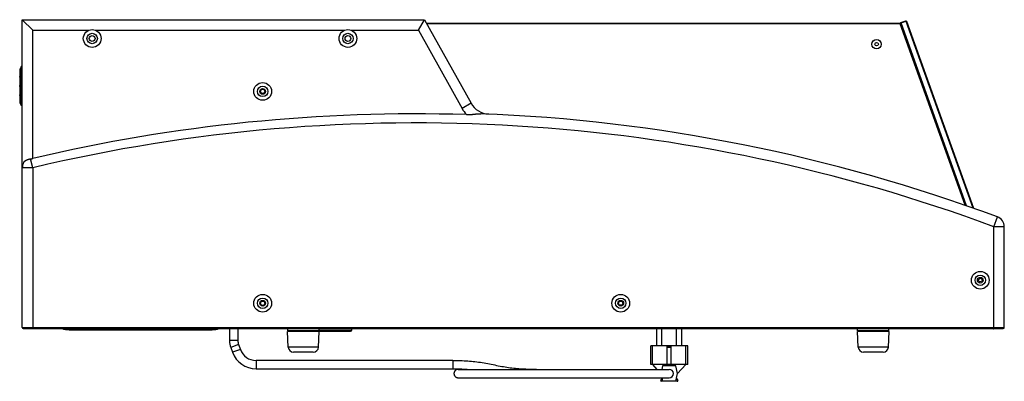
# Model space of a CAD drawing. Units: millimetres. Extents: x -1538 to 2895, y -350 to 2785.
# Drawn here: x -1538 to -595, y 853 to 1199 of the extents above; entities that cross this region are included whole.
import ezdxf

# ---------------------------------------------------------------- set-up
doc = ezdxf.new("R2010")
doc.units = ezdxf.units.MM
doc.header["$LTSCALE"] = 19.36
doc.layers.get('0').update_dxf_attribs({"linetype": 'CONTINUOUS'})
for name, color, linetype in [('02___PRT_ALL_AXES', 7, 'CONTINUOUS'), ('1', 7, 'CONTINUOUS'), ('SEMPLIF', 7, 'CONTINUOUS')]:
    doc.layers.add(name, color=color, linetype=linetype)

msp = doc.modelspace()

# ---------------------------------------------------------------- linework, layer by layer
at = {"color": 7, "linetype": 'Continuous'}
for p, q in [((-1535.49, 1199.09), (-1149.99, 1199.12)), ((-1535.47, 904.09), (-1535.49, 1199.09)), ((-1525.49, 1189.09), (-1535.49, 1199.09)), ((-1155.87, 1189.12), (-1149.99, 1199.12)), ((-1149.99, 1199.12), (-1105.46, 1118.98)), ((-693.75, 1196.47), (-689.04, 1198.15)), ((-689.04, 1198.15), (-688.4, 1197.85)), ((-688.87, 1197.68), (-688.72, 1198)), ((-694.34, 1195.65), (-1148.04, 1195.62)), ((-694.34, 1195.15), (-1147.77, 1195.12)), ((-693.87, 1195.32), (-694.34, 1195.65)), ((-694.1, 1195.48), (-694.34, 1195.15)), ((-632.22, 1021.25), (-694.34, 1195.15)), ((-694.05, 1195.83), (-693.75, 1196.47)), ((-631.62, 1021.04), (-694.05, 1195.83)), ((-693.9, 1196.15), (-693.58, 1196)), ((-693.58, 1196), (-688.87, 1197.68)), ((-631.01, 1020.83), (-693.58, 1196)), ((-688.87, 1197.68), (-624.94, 1018.7)), ((-688.4, 1197.85), (-624.33, 1018.48)), ((-1535.88, 1121.54), (-1535.88, 1151.64)), ((-1536.88, 1124.34), (-1536.88, 1148.84)), ((-1536.88, 1148.84), (-1535.88, 1148.84)), ((-1536.88, 1124.34), (-1535.88, 1124.34)), ((-594.67, 904.15), (-594.67, 1000.72)), ((-1534.47, 903.09), (-595.67, 903.15)), ((-1280.65, 885.36), (-1281.41, 900.36)), ((-1250.93, 900.36), (-1281.41, 900.36)), ((-1281.17, 900.86), (-1281.17, 903.11)), ((-1251.17, 900.86), (-1281.17, 900.86)), ((-1271.17, 900.36), (-1271.17, 900.86)), ((-1261.17, 900.36), (-1261.17, 900.86)), ((-1254.88, 900.61), (-1220.88, 900.61)), ((-1251.68, 885.36), (-1250.93, 900.36)), ((-1251.17, 900.86), (-1251.17, 903.11)), ((-1219.88, 901.61), (-1219.88, 903.11)), ((-704.93, 900.4), (-735.41, 900.4)), ((-734.65, 885.4), (-735.41, 900.4)), ((-735.17, 900.9), (-735.17, 903.15)), ((-705.17, 900.9), (-735.17, 900.9)), ((-725.17, 900.4), (-725.17, 900.9)), ((-715.17, 900.4), (-715.17, 900.9)), ((-705.68, 885.4), (-704.93, 900.4)), ((-705.17, 900.9), (-705.17, 903.15)), ((-624.17, 902.85), (-624.17, 903.15)), ((-1256.67, 880.61), (-1275.66, 880.61)), ((-710.67, 880.65), (-729.66, 880.65))]:
    msp.add_line(p, q, dxfattribs=at)
at = {"color": 9, "linetype": 'Continuous'}
for p, q in [((-1525.49, 1189.09), (-1471.36, 1189.1)), ((-1525.48, 1066.14), (-1525.49, 1189.09)), ((-1465.61, 1189.1), (-1226.36, 1189.11)), ((-1220.61, 1189.11), (-1155.87, 1189.12)), ((-1155.87, 1189.12), (-1114.2, 1114.12)), ((-1537.58, 1151.75), (-1537.58, 1151.78)), ((-1537.58, 1151.72), (-1537.58, 1151.75)), ((-1537.58, 1151.72), (-1537.58, 1151.72)), ((-1536.56, 1152.75), (-1537.52, 1151.27)), ((-1537.52, 1151.68), (-1537.52, 1151.56)), ((-1536.56, 1151.2), (-1537.52, 1149.93)), ((-1537.51, 1152.05), (-1537.51, 1152.05)), ((-1537.51, 1152.05), (-1537.51, 1152.05)), ((-1536.06, 1152.97), (-1535.48, 1153.01)), ((-1535.88, 1151.41), (-1536.06, 1151.4)), ((-1537.94, 1144.01), (-1537.94, 1144.68)), ((-1537.55, 1146.59), (-1537.51, 1146.59)), ((-1536.88, 1147.32), (-1537.51, 1146.58)), ((-1537.51, 1147.03), (-1537.51, 1146.58)), ((-1537.51, 1124.67), (-1537.51, 1146.58)), ((-1536.88, 1148.04), (-1535.88, 1148.04)), ((-1537.94, 1135.26), (-1537.94, 1135.93)), ((-1537.94, 1126.51), (-1537.94, 1127.18)), ((-1537.58, 1124.67), (-1537.51, 1124.67)), ((-1537.51, 1124.06), (-1537.52, 1123.58)), ((-1536.88, 1124.43), (-1537.51, 1124.67)), ((-1537.51, 1124.66), (-1537.51, 1124.46)), ((-1537.51, 1124.46), (-1537.51, 1124.26)), ((-1537.51, 1124.26), (-1537.51, 1124.06)), ((-1536.57, 1123.35), (-1537.51, 1123.77)), ((-1536.88, 1125.14), (-1535.88, 1125.14)), ((-1536.57, 1124.31), (-1536.65, 1124.34)), ((-1536.57, 1124.31), (-1536.57, 1123.35)), ((-1536.57, 1124.31), (-1536.08, 1124.31)), ((-1536.57, 1123.35), (-1536.07, 1123.36)), ((-1536.57, 1123.35), (-1536.56, 1123.25)), ((-1536.39, 1123.26), (-1536.56, 1123.25)), ((-1536.07, 1123.26), (-1536.39, 1123.26)), ((-1536.08, 1124.21), (-1536.08, 1124.34)), ((-1536.07, 1123.26), (-1536.07, 1123.32)), ((-1535.88, 1123.26), (-1536.07, 1123.26)), ((-1537.58, 1119.47), (-1537.58, 1119.47)), ((-1537.52, 1121.68), (-1537.52, 1121.45)), ((-1537.51, 1120.82), (-1537.51, 1120.63)), ((-1537.51, 1120.63), (-1537.51, 1120.49)), ((-1536.56, 1119.88), (-1537.51, 1120.63)), ((-1536.54, 1118.37), (-1537.5, 1119.54)), ((-1537.5, 1119.14), (-1537.49, 1119.13)), ((-1536.54, 1117.35), (-1537.49, 1119.13)), ((-1536.56, 1120.04), (-1536.56, 1119.88)), ((-1536.54, 1118.45), (-1536.55, 1118.63)), ((-1536.54, 1118.41), (-1536.54, 1118.45)), ((-1536.08, 1116.77), (-1536.07, 1116.77)), ((-1536.06, 1119.78), (-1535.48, 1119.75)), ((-1535.48, 1118.18), (-1536.04, 1118.21)), ((-1535.88, 1121.54), (-1535.48, 1121.54)), ((-1105.46, 1118.98), (-1114.2, 1114.12)), ((-1525.48, 1057.24), (-1535.48, 1057.24)), ((-1525.48, 1057.24), (-1527.51, 1065.78)), ((-1525.48, 1057.24), (-1525.47, 903.09)), ((-604.67, 1000.72), (-601.19, 1010.09)), ((-594.67, 1000.72), (-604.67, 1000.72)), ((-604.67, 903.15), (-604.67, 1000.72)), ((-1535.47, 904.09), (-594.67, 904.15)), ((-1251.17, 901.61), (-1219.88, 901.61)), ((-605.17, 902.85), (-605.17, 903.15)), ((-1251.68, 885.36), (-1280.65, 885.36)), ((-705.68, 885.4), (-734.65, 885.4))]:
    msp.add_line(p, q, dxfattribs=at)
at = {"color": 6, "linetype": 'Continuous'}
for p, q in [((-1537.58, 1151.83), (-1537.57, 1151.89)), ((-1537.58, 1151.77), (-1537.58, 1151.83)), ((-1537.58, 1151.77), (-1537.58, 1151.72)), ((-1537.58, 1119.47), (-1537.58, 1151.72)), ((-1537.55, 1151.94), (-1537.57, 1151.89)), ((-1537.57, 1151.88), (-1537.56, 1151.92)), ((-1537.56, 1151.92), (-1537.57, 1151.88)), ((-1537.56, 1151.92), (-1537.57, 1151.88)), ((-1537.55, 1151.96), (-1537.56, 1151.92)), ((-1537.53, 1152), (-1537.55, 1151.94)), ((-1537.53, 1152), (-1537.55, 1151.96)), ((-1537.53, 1152), (-1537.51, 1152.05)), ((-1537.53, 1152), (-1537.51, 1152.05)), ((-1537.52, 1152.03), (-1537.53, 1152)), ((-1537.52, 1152.03), (-1537.51, 1152.05)), ((-1536.57, 1154.07), (-1537.51, 1152.05)), ((-1537.43, 1152.23), (-1537.51, 1152.06)), ((-1537.33, 1152.44), (-1537.35, 1152.39)), ((-1536.57, 1154.07), (-1536.54, 1154.12)), ((-1536.54, 1154.12), (-1536.51, 1154.17)), ((-1535.48, 1154.47), (-1536.07, 1154.41)), ((-1537.94, 1144.68), (-1537.94, 1144.68)), ((-1537.94, 1135.93), (-1537.94, 1135.93)), ((-1537.94, 1135.26), (-1537.94, 1135.26)), ((-1537.94, 1127.18), (-1537.94, 1127.18)), ((-1537.61, 1119.34), (-1537.54, 1119.2)), ((-1537.58, 1119.49), (-1537.49, 1119.13)), ((-1537.58, 1119.47), (-1537.58, 1119.42)), ((-1537.58, 1119.47), (-1537.58, 1119.47)), ((-1537.58, 1119.47), (-1537.58, 1119.47)), ((-1537.58, 1119.47), (-1537.5, 1119.13)), ((-1537.58, 1119.45), (-1537.58, 1119.43)), ((-1537.58, 1119.42), (-1537.58, 1119.37)), ((-1537.58, 1119.37), (-1537.57, 1119.31)), ((-1537.57, 1119.31), (-1537.55, 1119.26)), ((-1537.55, 1119.26), (-1537.54, 1119.21)), ((-1537.54, 1119.2), (-1537.46, 1119.04)), ((-1536.57, 1117.11), (-1537.51, 1119.13)), ((-1537.46, 1119.04), (-1537.39, 1118.89)), ((-1536.45, 1116.94), (-1536.45, 1116.94)), ((-1536.39, 1116.89), (-1536.43, 1116.93)), ((-1536.28, 1116.82), (-1536.34, 1116.86)), ((-1536.25, 1116.81), (-1536.3, 1116.84)), ((-1536.22, 1116.8), (-1536.28, 1116.82)), ((-1536.21, 1116.8), (-1536.25, 1116.81)), ((-1536.16, 1116.78), (-1536.22, 1116.8)), ((-1536.1, 1116.77), (-1536.16, 1116.78)), ((-1536.08, 1116.77), (-1536.12, 1116.78)), ((-1536.08, 1116.77), (-1536.1, 1116.77)), ((-1536.07, 1116.77), (-1535.48, 1116.72))]:
    msp.add_line(p, q, dxfattribs=at)
at = {"color": 2, "linetype": 'Continuous'}
for p, q in [((-1537.61, 1120.05), (-1537.61, 1119.34)), ((-1537.58, 1120.01), (-1537.61, 1120.05)), ((-1537.51, 1119.13), (-1537.61, 1119.34)), ((-1537.49, 1119.13), (-1537.5, 1119.13))]:
    msp.add_line(p, q, dxfattribs=at)
at = {"color": 3, "linetype": 'Continuous'}
msp.add_line((-605.17, 902.85), (-624.17, 902.85), dxfattribs=at)
at = {"color": 9, "linetype": 'Continuous'}
for points in [[(-1537.58, 1151.71), (-1537.58, 1151.75), (-1537.58, 1151.79), (-1537.58, 1151.83), (-1537.57, 1151.87), (-1537.56, 1151.91), (-1537.55, 1151.94), (-1537.54, 1151.98), (-1537.52, 1152.02), (-1537.51, 1152.05)], [(-1537.51, 1152.05), (-1537.51, 1152.02), (-1537.51, 1151.99), (-1537.52, 1151.94), (-1537.52, 1151.87), (-1537.52, 1151.78), (-1537.52, 1151.68)], [(-1537.52, 1151.56), (-1537.52, 1151.42), (-1537.52, 1151.16)], [(-1537.52, 1151.16), (-1537.52, 1151.03), (-1537.52, 1150.89), (-1537.52, 1150.75), (-1537.52, 1150.6), (-1537.52, 1150.44)], [(-1536.07, 1154.41), (-1536.14, 1154.4), (-1536.21, 1154.39), (-1536.28, 1154.36), (-1536.34, 1154.33), (-1536.4, 1154.28), (-1536.45, 1154.24), (-1536.5, 1154.18), (-1536.54, 1154.12), (-1536.57, 1154.06)], [(-1536.57, 1154.06), (-1536.57, 1154.06), (-1536.57, 1154.06), (-1536.57, 1154.06), (-1536.57, 1154.06), (-1536.57, 1154.07), (-1536.57, 1154.07), (-1536.57, 1154.07), (-1536.57, 1154.07), (-1536.57, 1154.07)], [(-1536.56, 1152.75), (-1536.56, 1152.94), (-1536.55, 1153.12), (-1536.55, 1153.29), (-1536.55, 1153.44), (-1536.55, 1153.58), (-1536.55, 1153.7), (-1536.55, 1153.8), (-1536.56, 1153.89), (-1536.56, 1153.96), (-1536.56, 1154.01), (-1536.56, 1154.04), (-1536.57, 1154.06)], [(-1536.56, 1152.75), (-1536.53, 1152.78), (-1536.51, 1152.8), (-1536.48, 1152.83), (-1536.44, 1152.86), (-1536.4, 1152.88), (-1536.36, 1152.9), (-1536.32, 1152.92), (-1536.27, 1152.94), (-1536.22, 1152.95), (-1536.16, 1152.96), (-1536.11, 1152.97), (-1536.06, 1152.97)], [(-1536.56, 1151.2), (-1536.56, 1151.37), (-1536.56, 1151.54), (-1536.56, 1151.71), (-1536.56, 1151.88), (-1536.56, 1152.05), (-1536.56, 1152.22), (-1536.56, 1152.39), (-1536.56, 1152.57), (-1536.56, 1152.75)], [(-1536.06, 1151.4), (-1536.13, 1151.39), (-1536.2, 1151.38), (-1536.27, 1151.36), (-1536.33, 1151.34), (-1536.39, 1151.31), (-1536.44, 1151.27), (-1536.49, 1151.23), (-1536.53, 1151.19), (-1536.56, 1151.14)], [(-1536.56, 1148.84), (-1536.56, 1149.11), (-1536.56, 1149.39), (-1536.56, 1149.67), (-1536.56, 1149.94), (-1536.56, 1150.2), (-1536.56, 1150.45), (-1536.56, 1150.71), (-1536.56, 1150.96), (-1536.56, 1151.2)], [(-1536.07, 1154.41), (-1536.07, 1154.41), (-1536.06, 1154.38), (-1536.06, 1154.32), (-1536.05, 1154.25), (-1536.05, 1154.16), (-1536.05, 1154.05), (-1536.05, 1153.92), (-1536.05, 1153.78), (-1536.05, 1153.61), (-1536.05, 1153.42), (-1536.05, 1153.21), (-1536.06, 1152.97)], [(-1536.07, 1152.08), (-1536.07, 1152.26), (-1536.07, 1152.43), (-1536.06, 1152.61), (-1536.06, 1152.79), (-1536.06, 1152.97)], [(-1536.06, 1151.4), (-1536.07, 1151.57), (-1536.07, 1151.74), (-1536.07, 1152.08)], [(-1536.06, 1151.4), (-1536.06, 1151.17), (-1536.06, 1150.92), (-1536.06, 1150.66), (-1536.05, 1150.38), (-1536.05, 1150.1), (-1536.05, 1149.81), (-1536.06, 1149.51), (-1536.06, 1149.2), (-1536.06, 1148.89), (-1536.06, 1148.84)], [(-1535.88, 1151.64), (-1535.74, 1151.64), (-1535.48, 1151.64)], [(-1537.58, 1146.59), (-1537.56, 1146.59), (-1537.55, 1146.59)], [(-1537.58, 1146.59), (-1537.58, 1146.59), (-1537.58, 1146.59), (-1537.58, 1146.59)], [(-1537.52, 1150.44), (-1537.52, 1150.28), (-1537.52, 1150.11), (-1537.52, 1149.93)], [(-1537.52, 1149.93), (-1537.52, 1149.6), (-1537.52, 1149.25), (-1537.52, 1148.89), (-1537.52, 1148.52), (-1537.52, 1148.15), (-1537.52, 1147.76), (-1537.52, 1147.37), (-1537.51, 1147.03)], [(-1537.58, 1122.78), (-1537.58, 1122.77), (-1537.58, 1122.76), (-1537.58, 1122.75), (-1537.57, 1122.73), (-1537.56, 1122.72), (-1537.55, 1122.71), (-1537.54, 1122.7), (-1537.53, 1122.68), (-1537.52, 1122.67)], [(-1537.52, 1123.58), (-1537.52, 1123.4), (-1537.52, 1123.21), (-1537.52, 1123.03)], [(-1537.52, 1123.03), (-1537.52, 1122.85), (-1537.52, 1122.67)], [(-1537.52, 1122.67), (-1537.52, 1122.41), (-1537.52, 1122.16), (-1537.52, 1121.92), (-1537.52, 1121.68)], [(-1536.56, 1120.04), (-1536.56, 1120.26), (-1536.56, 1120.49), (-1536.56, 1120.73), (-1536.55, 1120.99), (-1536.55, 1121.25), (-1536.55, 1121.52), (-1536.55, 1121.8), (-1536.56, 1122.08), (-1536.56, 1122.37), (-1536.56, 1122.66), (-1536.56, 1122.96), (-1536.56, 1123.25)], [(-1536.07, 1123.32), (-1536.07, 1123.47), (-1536.07, 1123.57), (-1536.07, 1123.68), (-1536.07, 1123.78), (-1536.08, 1123.89), (-1536.08, 1124), (-1536.08, 1124.1), (-1536.08, 1124.21)], [(-1536.07, 1123.26), (-1536.06, 1122.94), (-1536.06, 1122.62), (-1536.06, 1122.3), (-1536.05, 1121.99), (-1536.05, 1121.68), (-1536.05, 1121.38), (-1536.05, 1121.09), (-1536.05, 1120.8), (-1536.05, 1120.53), (-1536.06, 1120.27), (-1536.06, 1120.02), (-1536.06, 1119.78)], [(-1537.52, 1121.45), (-1537.52, 1121.23), (-1537.52, 1121.02), (-1537.51, 1120.82)], [(-1537.51, 1120.49), (-1537.51, 1120.35), (-1537.51, 1120.21), (-1537.5, 1120.08), (-1537.5, 1119.95), (-1537.5, 1119.84), (-1537.5, 1119.73)], [(-1537.5, 1119.73), (-1537.5, 1119.63), (-1537.5, 1119.54)], [(-1537.5, 1119.54), (-1537.5, 1119.46), (-1537.5, 1119.39)], [(-1537.5, 1119.39), (-1537.5, 1119.33), (-1537.5, 1119.28), (-1537.5, 1119.23), (-1537.5, 1119.2), (-1537.5, 1119.16), (-1537.5, 1119.14)], [(-1536.57, 1117.11), (-1536.57, 1117.12), (-1536.57, 1117.12), (-1536.57, 1117.12), (-1536.57, 1117.12), (-1536.57, 1117.13), (-1536.57, 1117.13), (-1536.57, 1117.13), (-1536.57, 1117.13), (-1536.56, 1117.13)], [(-1536.06, 1119.78), (-1536.13, 1119.79), (-1536.2, 1119.8), (-1536.27, 1119.82), (-1536.33, 1119.85), (-1536.39, 1119.88), (-1536.44, 1119.91), (-1536.49, 1119.95), (-1536.53, 1120), (-1536.56, 1120.04)], [(-1536.55, 1118.63), (-1536.55, 1118.8), (-1536.55, 1118.96), (-1536.55, 1119.12), (-1536.56, 1119.27), (-1536.56, 1119.43), (-1536.56, 1119.58), (-1536.56, 1119.73), (-1536.56, 1119.88)], [(-1536.56, 1117.13), (-1536.56, 1117.14), (-1536.56, 1117.15), (-1536.55, 1117.17), (-1536.55, 1117.19), (-1536.55, 1117.21), (-1536.55, 1117.24), (-1536.55, 1117.27), (-1536.54, 1117.31), (-1536.54, 1117.35)], [(-1536.07, 1116.77), (-1536.13, 1116.78), (-1536.2, 1116.8), (-1536.27, 1116.83), (-1536.33, 1116.86), (-1536.39, 1116.9), (-1536.44, 1116.95), (-1536.49, 1117.01), (-1536.53, 1117.07), (-1536.56, 1117.13)], [(-1536.04, 1118.21), (-1536.11, 1118.22), (-1536.18, 1118.23), (-1536.25, 1118.25), (-1536.31, 1118.27), (-1536.37, 1118.3), (-1536.43, 1118.34), (-1536.47, 1118.38), (-1536.51, 1118.42), (-1536.54, 1118.47)], [(-1536.54, 1118.37), (-1536.54, 1118.38), (-1536.54, 1118.41)], [(-1536.54, 1117.35), (-1536.54, 1117.42), (-1536.54, 1117.51), (-1536.54, 1117.6), (-1536.54, 1117.71), (-1536.54, 1117.82), (-1536.54, 1117.94), (-1536.54, 1118.08), (-1536.54, 1118.22), (-1536.54, 1118.37)], [(-1536.54, 1117.35), (-1536.52, 1117.3), (-1536.49, 1117.26), (-1536.46, 1117.21), (-1536.43, 1117.17), (-1536.39, 1117.13), (-1536.35, 1117.1), (-1536.3, 1117.07), (-1536.25, 1117.04), (-1536.2, 1117.02), (-1536.15, 1117), (-1536.09, 1116.99), (-1536.04, 1116.98)], [(-1536.04, 1116.98), (-1536.04, 1116.94), (-1536.04, 1116.9), (-1536.04, 1116.86), (-1536.04, 1116.83), (-1536.05, 1116.81), (-1536.05, 1116.79), (-1536.06, 1116.78), (-1536.06, 1116.77), (-1536.07, 1116.77)], [(-1536.06, 1119.78), (-1536.06, 1119.61), (-1536.06, 1119.44), (-1536.06, 1119.27), (-1536.06, 1119.1), (-1536.06, 1118.92), (-1536.05, 1118.75), (-1536.05, 1118.57), (-1536.04, 1118.39), (-1536.04, 1118.21)], [(-1536.04, 1118.21), (-1536.04, 1118.03), (-1536.03, 1117.86), (-1536.03, 1117.7), (-1536.03, 1117.55), (-1536.03, 1117.41), (-1536.03, 1117.29), (-1536.03, 1117.17), (-1536.03, 1117.07), (-1536.04, 1116.98)]]:
    msp.add_lwpolyline(points, dxfattribs=at)
at = {"color": 6, "linetype": 'Continuous'}
for points in [[(-1537.58, 1151.83), (-1537.57, 1151.87), (-1537.57, 1151.88)], [(-1537.58, 1151.77), (-1537.58, 1151.77), (-1537.58, 1151.72)], [(-1537.57, 1151.89), (-1537.55, 1151.95), (-1537.53, 1152)], [(-1537.57, 1151.88), (-1537.57, 1151.87), (-1537.57, 1151.85)], [(-1536.57, 1154.07), (-1536.54, 1154.13), (-1536.5, 1154.19), (-1536.45, 1154.24), (-1536.4, 1154.29), (-1536.34, 1154.33), (-1536.28, 1154.36), (-1536.22, 1154.39), (-1536.15, 1154.4), (-1536.08, 1154.41)], [(-1536.51, 1154.17), (-1536.48, 1154.21), (-1536.44, 1154.25)], [(-1536.4, 1154.29), (-1536.4, 1154.28), (-1536.41, 1154.28), (-1536.41, 1154.27), (-1536.42, 1154.27), (-1536.42, 1154.26)], [(-1536.41, 1154.28), (-1536.41, 1154.28), (-1536.36, 1154.31), (-1536.32, 1154.34), (-1536.27, 1154.36)], [(-1536.38, 1154.3), (-1536.38, 1154.3), (-1536.39, 1154.3), (-1536.39, 1154.29), (-1536.4, 1154.29)], [(-1536.27, 1154.36), (-1536.23, 1154.38), (-1536.18, 1154.4), (-1536.13, 1154.41), (-1536.08, 1154.41)], [(-1537.54, 1119.21), (-1537.52, 1119.15), (-1537.51, 1119.15)], [(-1536.53, 1117.05), (-1536.56, 1117.1), (-1536.57, 1117.11)], [(-1536.43, 1116.93), (-1536.47, 1116.97), (-1536.5, 1117.01), (-1536.53, 1117.05)], [(-1536.34, 1116.86), (-1536.39, 1116.9), (-1536.45, 1116.94)], [(-1536.3, 1116.84), (-1536.35, 1116.86), (-1536.39, 1116.89)], [(-1536.37, 1116.88), (-1536.37, 1116.88), (-1536.38, 1116.88), (-1536.38, 1116.89)], [(-1536.12, 1116.78), (-1536.16, 1116.79), (-1536.21, 1116.8)]]:
    msp.add_lwpolyline(points, dxfattribs=at)
at = {"color": 2, "linetype": 'Continuous'}
msp.add_lwpolyline([(-1537.5, 1119.13), (-1537.5, 1119.13), (-1537.5, 1119.13), (-1537.5, 1119.13), (-1537.51, 1119.13), (-1537.51, 1119.13), (-1537.51, 1119.13), (-1537.51, 1119.13), (-1537.51, 1119.13)], dxfattribs=at)
at = {"color": 7, "linetype": 'Continuous'}
for points in [[(-1109.83, 1108.14), (-1109.67, 1108.14), (-1109.51, 1108.13), (-1109.34, 1108.13), (-1109.18, 1108.13), (-1109.02, 1108.13), (-1108.85, 1108.13), (-1108.69, 1108.13), (-1108.53, 1108.13), (-1108.37, 1108.13), (-1108.2, 1108.13), (-1108.04, 1108.13), (-1107.88, 1108.14), (-1107.72, 1108.14), (-1107.56, 1108.15), (-1107.4, 1108.15), (-1107.24, 1108.16), (-1107.08, 1108.17), (-1106.92, 1108.17), (-1106.76, 1108.18), (-1106.6, 1108.19), (-1106.43, 1108.2), (-1106.27, 1108.21), (-1106.11, 1108.22), (-1105.95, 1108.23), (-1105.79, 1108.25), (-1105.63, 1108.26), (-1105.47, 1108.27), (-1105.31, 1108.29), (-1105.15, 1108.3), (-1104.99, 1108.32), (-1104.83, 1108.33), (-1104.66, 1108.35), (-1104.5, 1108.36), (-1104.34, 1108.38), (-1104.18, 1108.4), (-1104.01, 1108.42), (-1103.85, 1108.44), (-1103.69, 1108.45), (-1103.52, 1108.47), (-1103.35, 1108.49), (-1103.19, 1108.51), (-1103.02, 1108.53), (-1102.85, 1108.55), (-1102.68, 1108.57), (-1101.99, 1108.66)], [(-1101.99, 1108.66), (-1101.82, 1108.68), (-1101.64, 1108.7), (-1101.46, 1108.72), (-1101.28, 1108.75), (-1101.1, 1108.77), (-1100.91, 1108.79), (-1100.72, 1108.81), (-1100.54, 1108.83), (-1100.35, 1108.85), (-1100.16, 1108.87), (-1099.97, 1108.89), (-1099.78, 1108.91), (-1099.59, 1108.92), (-1099.41, 1108.94), (-1099.22, 1108.95), (-1099.03, 1108.97), (-1098.85, 1108.98), (-1098.66, 1108.99), (-1098.48, 1109), (-1098.3, 1109.01), (-1098.13, 1109.02), (-1097.95, 1109.02), (-1097.79, 1109.03), (-1097.62, 1109.03), (-1097.46, 1109.03), (-1097.3, 1109.03), (-1097.14, 1109.03), (-1096.98, 1109.03), (-1096.83, 1109.03), (-1096.68, 1109.03), (-1096.53, 1109.02), (-1096.38, 1109.02), (-1096.23, 1109.01)], [(-1527.6, 1065.77), (-1527.41, 1065.79), (-1527.31, 1065.81), (-1527.22, 1065.82), (-1527.12, 1065.83), (-1527.03, 1065.85), (-1526.93, 1065.86), (-1526.83, 1065.88), (-1526.74, 1065.89), (-1526.64, 1065.91), (-1526.54, 1065.92), (-1526.45, 1065.94), (-1526.35, 1065.96), (-1526.25, 1065.98), (-1526.16, 1065.99), (-1526.06, 1066.01), (-1525.96, 1066.03), (-1525.87, 1066.05), (-1525.77, 1066.08), (-1525.67, 1066.1), (-1525.58, 1066.12), (-1525.48, 1066.14)], [(-1534.14, 1062.24), (-1534.1, 1062.31), (-1534.06, 1062.38), (-1534.01, 1062.45), (-1533.97, 1062.52), (-1533.92, 1062.59), (-1533.87, 1062.66), (-1533.83, 1062.72), (-1533.78, 1062.79), (-1533.73, 1062.86), (-1533.68, 1062.92), (-1533.62, 1062.99), (-1533.57, 1063.05), (-1533.52, 1063.11), (-1533.46, 1063.18), (-1533.41, 1063.24), (-1533.35, 1063.3), (-1533.29, 1063.36), (-1533.23, 1063.42), (-1533.17, 1063.48), (-1533.11, 1063.53), (-1533.05, 1063.59), (-1532.99, 1063.65), (-1532.92, 1063.7), (-1532.86, 1063.76), (-1532.79, 1063.81), (-1532.73, 1063.87), (-1532.66, 1063.92), (-1532.59, 1063.97), (-1532.52, 1064.02), (-1532.46, 1064.07), (-1532.38, 1064.12), (-1532.31, 1064.17), (-1532.24, 1064.22), (-1532.17, 1064.26), (-1532.1, 1064.31), (-1532.02, 1064.36), (-1531.95, 1064.4), (-1531.87, 1064.45), (-1531.79, 1064.49), (-1531.72, 1064.53), (-1531.64, 1064.57), (-1531.56, 1064.62), (-1531.48, 1064.66), (-1531.4, 1064.7), (-1531.32, 1064.74), (-1531.24, 1064.77), (-1531.16, 1064.81), (-1531.08, 1064.85), (-1530.99, 1064.89), (-1530.91, 1064.92), (-1530.83, 1064.96), (-1530.74, 1064.99), (-1530.66, 1065.02), (-1530.57, 1065.06), (-1530.48, 1065.09), (-1530.4, 1065.12), (-1530.31, 1065.15), (-1530.22, 1065.18), (-1530.13, 1065.21), (-1530.05, 1065.24), (-1529.96, 1065.27), (-1529.87, 1065.3), (-1529.78, 1065.32), (-1529.69, 1065.35), (-1529.59, 1065.37), (-1529.5, 1065.4), (-1529.41, 1065.42), (-1529.32, 1065.45), (-1529.23, 1065.47), (-1529.13, 1065.49), (-1529.04, 1065.52), (-1528.95, 1065.54), (-1528.85, 1065.56), (-1528.76, 1065.58), (-1528.66, 1065.6), (-1528.57, 1065.62), (-1528.47, 1065.63), (-1528.38, 1065.65), (-1528.28, 1065.67), (-1528.19, 1065.68), (-1528.09, 1065.7), (-1527.99, 1065.71), (-1527.9, 1065.73), (-1527.8, 1065.74), (-1527.7, 1065.76), (-1527.6, 1065.77)]]:
    msp.add_lwpolyline(points, dxfattribs=at)
for centre, radius in [((-1468.49, 1181.1), 8.5), ((-1223.49, 1181.11), 8.5), ((-1468.49, 1181.1), 5), ((-1468.49, 1181.1), 2.75), ((-1223.49, 1181.11), 5), ((-1223.49, 1181.11), 2.75), ((-1305.18, 1130.41), 8.5), ((-1305.18, 1130.41), 5), ((-1305.18, 1130.41), 2.75), ((-617.67, 949.45), 8.5), ((-617.67, 949.45), 5), ((-617.67, 949.45), 2.75), ((-1305.17, 927.41), 8.5), ((-962.17, 927.43), 8.5), ((-1305.17, 927.41), 5), ((-1305.17, 927.41), 2.75), ((-962.17, 927.43), 5), ((-962.17, 927.43), 2.75)]:
    msp.add_circle(centre, radius, dxfattribs=at)
for centre, radius, start, end in [((-1535.08, 1151.64), 0.8, 120.00623, 180.0038), ((-1535.08, 1121.54), 0.8, 180.0038, 239.99914), ((-1087.98, 1128.69), 20, 209.0584, 267.51172), ((-1158.31, -489.78), 1598.66, 88.26244, 103.27791), ((-1158.31, -489.78), 1600, 69.62294, 87.77657), ((-1525.48, 1057.24), 10, 150.0038, 180.0038), ((-604.67, 1000.72), 10, 0.0038, 69.62294), ((-1534.47, 904.09), 1, 180.0038, 270.0038), ((-1254.88, 901.61), 1, 228.6282, 270.0038), ((-1220.88, 901.61), 1, 270.0038, 0.0038), ((-595.67, 904.15), 1, 270.0038, 0.0038), ((-1275.66, 885.61), 5, 182.8662, 270.0038), ((-1256.67, 885.61), 5, 270.0038, 357.14139), ((-729.66, 885.65), 5, 182.8662, 270.0038), ((-710.67, 885.65), 5, 270.0038, 357.14139)]:
    msp.add_arc(centre, radius, start, end, dxfattribs=at)
at = {"color": 6, "linetype": 'Continuous'}
for centre, start, end in [((-1525.81, 1144.68), 166.06667, 180.0038), ((-1525.81, 1144.01), 180.0038, 193.94093), ((-1525.81, 1135.93), 166.06667, 180.0038), ((-1525.81, 1135.26), 180.0038, 193.94093), ((-1525.81, 1127.18), 166.06667, 180.0038), ((-1525.81, 1126.51), 180.0038, 193.94093)]:
    msp.add_arc(centre, 12.13, start, end, dxfattribs=at)
at = {"color": 9, "linetype": 'Continuous'}
for centre, radius, start, end in [((-1087.98, 1128.69), 30, 209.0584, 223.22865), ((-1158.31, -489.78), 1590, 69.62294, 103.35154)]:
    msp.add_arc(centre, radius, start, end, dxfattribs=at)
at = {"color": 3, "linetype": 'Continuous'}
msp.add_arc((-605.17, 904.45), 1.6, 270.0038, 304.95331, dxfattribs=at)
at = {"layer": '02___PRT_ALL_AXES', "color": 7, "linetype": 'Continuous'}
msp.add_circle((-716.99, 1175.65), 4.5, dxfattribs=at)
at = {"layer": '1', "color": 3, "linetype": 'Continuous'}
for centre, radius in [((-716.99, 1175.65), 1.65), ((-1305.18, 1130.41), 2), ((-617.67, 949.65), 1.75), ((-1305.17, 927.41), 2), ((-962.17, 927.43), 2)]:
    msp.add_circle(centre, radius, dxfattribs=at)
at = {"layer": 'SEMPLIF', "color": 9, "linetype": 'Continuous'}
for p, q in [((-1490.67, 903.1), (-1490.67, 902.1)), ((-1353.67, 903.1), (-1353.67, 902.1)), ((-903.64, 903.12), (-908.64, 903.12)), ((-1328.92, 891.61), (-1336.92, 891.61)), ((-1328.26, 887.84), (-1335.77, 885.11)), ((-1326.55, 883.15), (-1334.06, 880.41)), ((-1311.51, 872.62), (-1311.51, 864.62)), ((-1122.92, 872.62), (-1122.92, 864.62))]:
    msp.add_line(p, q, dxfattribs=at)
at = {"layer": 'SEMPLIF', "color": 7, "linetype": 'Continuous'}
for p, q in [((-1490.67, 902.1), (-1353.67, 902.1)), ((-1336.92, 903.11), (-1336.92, 891.61)), ((-1328.92, 903.11), (-1328.92, 891.61)), ((-927.45, 886.62), (-927.45, 903.13)), ((-922.82, 886.62), (-922.82, 903.13)), ((-908.64, 886.62), (-908.64, 903.12)), ((-903.64, 886.62), (-903.64, 903.12)), ((-1328.26, 887.84), (-1326.55, 883.15)), ((-1335.77, 885.11), (-1334.06, 880.41)), ((-897.84, 886.62), (-933.43, 886.62)), ((-933.43, 868.62), (-933.43, 886.62)), ((-931.64, 868.62), (-931.64, 886.62)), ((-917.59, 868.62), (-917.59, 886.62)), ((-913.69, 886.42), (-917.59, 886.42)), ((-913.69, 884.92), (-917.59, 884.92)), ((-913.69, 868.62), (-913.69, 886.62)), ((-899.64, 868.62), (-899.64, 886.62)), ((-897.84, 868.62), (-897.84, 886.62)), ((-1122.92, 872.62), (-1311.51, 872.62)), ((-897.84, 868.62), (-933.43, 868.62)), ((-927.32, 864.05), (-931.49, 868.62)), ((-907.61, 860.05), (-899.79, 868.62)), ((-1311.51, 864.62), (-1122.92, 864.62)), ((-1117.94, 864.05), (-915.64, 864.05)), ((-1109.34, 864.15), (-1108.13, 864.05)), ((-921.97, 867.49), (-922.75, 864.05)), ((-909.3, 867.49), (-921.97, 867.49)), ((-907.61, 860.05), (-909.3, 867.49)), ((-909.3, 852.62), (-907.61, 860.05)), ((-1117.94, 856.05), (-915.64, 856.05)), ((-923.7, 853.37), (-922.58, 855.31)), ((-908, 852.62), (-923.27, 852.62)), ((-922.75, 856.05), (-921.97, 852.62)), ((-908.69, 855.31), (-907.57, 853.37))]:
    msp.add_line(p, q, dxfattribs=at)
for points in [[(-1122.92, 872.62), (-1121.14, 872.61), (-1119.36, 872.59), (-1117.58, 872.55), (-1115.81, 872.5), (-1114.05, 872.43), (-1112.28, 872.34), (-1110.52, 872.24), (-1108.76, 872.13), (-1107.01, 871.99), (-1105.26, 871.84), (-1103.51, 871.67), (-1101.76, 871.48), (-1100.02, 871.28), (-1098.28, 871.06), (-1096.53, 870.81), (-1094.79, 870.55), (-1093.06, 870.27), (-1091.32, 869.98), (-1089.58, 869.66), (-1087.85, 869.32), (-1086.13, 868.97), (-1084.43, 868.61), (-1082.74, 868.25), (-1081.07, 867.9), (-1079.42, 867.56), (-1077.78, 867.23), (-1076.14, 866.93), (-1074.51, 866.65), (-1072.88, 866.39), (-1071.24, 866.14), (-1069.61, 865.91), (-1067.97, 865.69), (-1066.33, 865.5), (-1064.69, 865.32), (-1063.04, 865.15), (-1061.39, 865), (-1059.73, 864.86), (-1058.07, 864.73), (-1056.4, 864.62), (-1054.72, 864.52), (-1053.04, 864.43), (-1051.34, 864.35), (-1049.64, 864.28), (-1047.93, 864.22), (-1046.2, 864.18), (-1044.47, 864.14), (-1042.72, 864.11), (-1040.96, 864.08), (-1039.19, 864.07), (-1037.4, 864.06), (-1035.6, 864.05)], [(-1122.92, 864.62), (-1121.2, 864.61), (-1119.49, 864.59), (-1117.79, 864.55), (-1116.09, 864.5), (-1114.39, 864.44), (-1112.7, 864.36), (-1111.02, 864.26), (-1109.34, 864.15)], [(-1117.94, 864.05), (-1118.08, 864.05), (-1118.21, 864.05), (-1118.35, 864.03), (-1118.48, 864.02), (-1118.61, 864), (-1118.75, 863.97), (-1118.88, 863.94), (-1119.01, 863.91), (-1119.14, 863.87), (-1119.27, 863.83), (-1119.39, 863.78), (-1119.52, 863.73), (-1119.64, 863.67), (-1119.76, 863.62), (-1119.88, 863.55), (-1120, 863.48), (-1120.12, 863.41), (-1120.23, 863.34), (-1120.34, 863.26), (-1120.44, 863.18), (-1120.55, 863.09), (-1120.65, 863), (-1120.75, 862.91), (-1120.84, 862.81), (-1120.93, 862.71), (-1121.02, 862.61), (-1121.11, 862.5), (-1121.19, 862.39), (-1121.26, 862.28), (-1121.34, 862.17), (-1121.41, 862.05), (-1121.47, 861.94), (-1121.53, 861.82), (-1121.59, 861.69), (-1121.64, 861.57), (-1121.69, 861.44), (-1121.74, 861.32), (-1121.78, 861.19), (-1121.81, 861.06), (-1121.85, 860.93), (-1121.87, 860.79), (-1121.9, 860.66), (-1121.91, 860.53), (-1121.93, 860.39), (-1121.94, 860.26), (-1121.94, 860.12), (-1121.94, 859.99), (-1121.94, 859.85), (-1121.93, 859.72), (-1121.91, 859.58), (-1121.9, 859.45), (-1121.87, 859.32), (-1121.85, 859.18), (-1121.81, 859.05), (-1121.78, 858.92), (-1121.74, 858.79), (-1121.69, 858.67), (-1121.64, 858.54), (-1121.59, 858.41), (-1121.53, 858.29), (-1121.47, 858.17), (-1121.41, 858.05), (-1121.34, 857.94), (-1121.26, 857.82), (-1121.19, 857.71), (-1121.11, 857.61), (-1121.02, 857.5), (-1120.93, 857.4), (-1120.84, 857.3), (-1120.75, 857.2), (-1120.65, 857.11), (-1120.55, 857.02), (-1120.44, 856.93), (-1120.34, 856.85), (-1120.23, 856.77), (-1120.12, 856.7), (-1120, 856.62), (-1119.88, 856.56), (-1119.76, 856.49), (-1119.64, 856.43), (-1119.52, 856.38), (-1119.39, 856.33), (-1119.27, 856.28), (-1119.14, 856.24), (-1119.01, 856.2), (-1118.88, 856.17), (-1118.75, 856.14), (-1118.61, 856.11), (-1118.48, 856.09), (-1118.35, 856.07), (-1118.21, 856.06), (-1118.08, 856.06), (-1117.94, 856.05)]]:
    msp.add_lwpolyline(points, dxfattribs=at)
for centre, radius, start, end in [((-1490.67, 927.1), 25, 253.83396, 270.0038), ((-1353.67, 927.1), 25, 270.0038, 286.17363), ((-906.14, 903.12), 2.5, 179.62253, 180), ((-906.14, 903.12), 2.5, 0, 0.38506), ((-1317.92, 891.61), 19, 180, 200), ((-1317.92, 891.61), 11, 180, 200), ((-1311.51, 888.62), 24, 200, 270), ((-1311.51, 888.62), 16, 200, 270), ((-915.64, 860.05), 4, 270, 90), ((-923.27, 853.12), 0.5, 150, 270), ((-908, 853.12), 0.5, 270, 30)]:
    msp.add_arc(centre, radius, start, end, dxfattribs=at)

doc.saveas('drawing.dxf')
